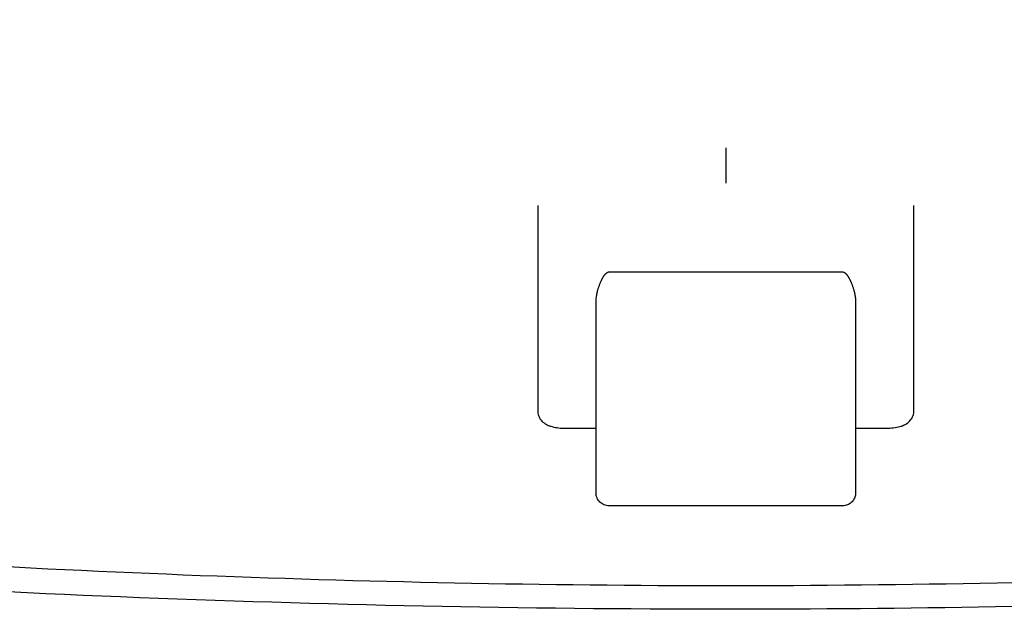
# Model space of a CAD drawing. Units: millimetres. Extents: x 2283 to 3471, y 497 to 1378.
# Drawn here: x 2641 to 2644, y 805 to 807 of the extents above; entities that cross this region are included whole.
import ezdxf

# ---------------------------------------------------------------- set-up
doc = ezdxf.new("R2010")
doc.units = ezdxf.units.MM
doc.header["$LTSCALE"] = 97.777778
doc.header["$MEASUREMENT"] = 0
doc.layers.get('0').update_dxf_attribs({"linetype": 'CONTINUOUS'})
doc.layers.add('YGNIS_CALDERA EXTERIOR', color=5, linetype='CONTINUOUS')

# ---------------------------------------------------------------- blocks, each defined once
blk = doc.blocks.new('B015')
at = {"layer": 'YGNIS_CALDERA EXTERIOR'}
for p, q in [((-52.7309, -2.3858), (-52.7309, -2.5226)), ((-53.4559, -2.6077), (-53.4559, -3.3985)), ((-52.0059, -3.3985), (-52.0059, -2.6077)), ((-53.1809, -2.8641), (-52.2809, -2.8641)), ((-53.2309, -3.7151), (-53.2309, -2.9799)), ((-52.2309, -2.9799), (-52.2309, -3.7151)), ((-53.3559, -3.4656), (-53.2309, -3.4656)), ((-52.2309, -3.4656), (-52.1059, -3.4656)), ((-52.2809, -3.7651), (-53.1809, -3.7651))]:
    blk.add_line(p, q, dxfattribs=at)
for points, knots in [([(-36.7493, -1.8922), (-37.9883, -2.2516), (-40.4435, -2.8749), (-44.3983, -3.6045), (-47.7963, -3.9835), (-50.6596, -4.1384), (-52.816, -4.1779), (-55.0547, -4.1317), (-57.9171, -3.9583), (-61.3738, -3.557), (-65.1624, -2.8435), (-67.6146, -2.2107), (-68.7126, -1.8922)], [0, 0, 0, 0, 3.870215, 7.592271, 12.057431, 14.115491, 16.193301, 18.526061, 20.8312, 24.794215, 28.956961, 32.38675, 32.38675, 32.38675, 32.38675]), ([(-53.2309, -2.9799), (-53.2309, -2.9767), (-53.2307, -2.9705), (-53.2298, -2.9617), (-53.2286, -2.9536), (-53.2272, -2.9463), (-53.2257, -2.9397), (-53.2241, -2.9336), (-53.2225, -2.928), (-53.2208, -2.9229), (-53.2192, -2.9182), (-53.2176, -2.9138), (-53.2161, -2.9097), (-53.2145, -2.9059), (-53.2129, -2.9022), (-53.2114, -2.8988), (-53.2098, -2.8955), (-53.2083, -2.8925), (-53.2068, -2.8896), (-53.2053, -2.8868), (-53.2038, -2.8843), (-53.2023, -2.8819), (-53.2008, -2.8796), (-53.1994, -2.8775), (-53.1979, -2.8756), (-53.1964, -2.8737), (-53.1949, -2.872), (-53.1934, -2.8704), (-53.1918, -2.8689), (-53.1901, -2.8675), (-53.1883, -2.8663), (-53.1862, -2.8652), (-53.1838, -2.8643), (-53.1819, -2.8641), (-53.1809, -2.8641)], [0, 0, 0, 0, 0.0096544, 0.0185022, 0.0266154, 0.0340558, 0.0408811, 0.0471485, 0.0529159, 0.0582425, 0.0631893, 0.067819, 0.0721971, 0.0763675, 0.0803424, 0.0841276, 0.0877298, 0.0911562, 0.094415, 0.0975147, 0.1004645, 0.103274, 0.1059536, 0.1085143, 0.1109706, 0.1133367, 0.1156211, 0.1178362, 0.1200037, 0.1221587, 0.124353, 0.1266446, 0.1291607, 0.1321312, 0.1321312, 0.1321312, 0.1321312]), ([(-52.2809, -2.8641), (-52.2799, -2.8641), (-52.2781, -2.8643), (-52.2756, -2.8652), (-52.2735, -2.8663), (-52.2716, -2.8676), (-52.2699, -2.8691), (-52.2684, -2.8705), (-52.2669, -2.872), (-52.2656, -2.8736), (-52.2642, -2.8752), (-52.2629, -2.877), (-52.2616, -2.8788), (-52.2603, -2.8807), (-52.259, -2.8828), (-52.2577, -2.885), (-52.2563, -2.8874), (-52.255, -2.8899), (-52.2535, -2.8926), (-52.2521, -2.8955), (-52.2506, -2.8986), (-52.2491, -2.9019), (-52.2476, -2.9054), (-52.2461, -2.9092), (-52.2445, -2.9132), (-52.2429, -2.9175), (-52.2413, -2.9222), (-52.2397, -2.9273), (-52.238, -2.9329), (-52.2364, -2.939), (-52.2348, -2.9458), (-52.2333, -2.9532), (-52.2321, -2.9614), (-52.2312, -2.9704), (-52.2309, -2.9766), (-52.2309, -2.9799)], [0, 0, 0, 0, 0.003016, 0.0055736, 0.0079236, 0.0102223, 0.0124373, 0.0145168, 0.0165697, 0.0186343, 0.0207366, 0.0228984, 0.0251387, 0.0274751, 0.029924, 0.0325009, 0.0352204, 0.0380968, 0.0411433, 0.044372, 0.0477942, 0.0514194, 0.0552558, 0.0593098, 0.0635973, 0.0681749, 0.0731042, 0.078445, 0.0842557, 0.0905931, 0.0975122, 0.1050676, 0.1133145, 0.1223121, 0.1321306, 0.1321306, 0.1321306, 0.1321306]), ([(-53.4559, -3.3985), (-53.4559, -3.4048), (-53.4537, -3.4179), (-53.4436, -3.4357), (-53.4284, -3.4488), (-53.4166, -3.4545), (-53.4111, -3.4566)], [0, 0, 0, 0, 0.01898065, 0.0389629, 0.06016107, 0.07795614, 0.07795614, 0.07795614, 0.07795614]), ([(-52.0338, -3.448), (-52.0281, -3.4442), (-52.0181, -3.4353), (-52.0082, -3.4179), (-52.0059, -3.4049), (-52.0059, -3.3985)], [0, 0, 0, 0, 0.02038073, 0.03958973, 0.05889368, 0.05889368, 0.05889368, 0.05889368]), ([(-53.4111, -3.4566), (-53.4097, -3.4571), (-53.4001, -3.4606), (-53.39, -3.4627), (-53.3815, -3.4639)], [0, 0, 0, 0, 0.00467791, 0.03051205, 0.03051205, 0.03051205, 0.03051205]), ([(-52.0789, -3.4637), (-52.0703, -3.4624), (-52.0607, -3.4603), (-52.0516, -3.4569), (-52.0506, -3.4565)], [0, 0, 0, 0, 0.02598031, 0.02920607, 0.02920607, 0.02920607, 0.02920607]), ([(-53.1809, -3.7651), (-53.1875, -3.7651), (-53.2006, -3.7625), (-53.2172, -3.7514), (-53.2283, -3.7348), (-53.2309, -3.7216), (-53.2309, -3.7151)], [0, 0, 0, 0, 0.01953923, 0.0390295, 0.05851405, 0.07803613, 0.07803613, 0.07803613, 0.07803613]), ([(-52.2309, -3.7151), (-52.2309, -3.7207), (-52.2328, -3.7318), (-52.2411, -3.7469), (-52.2542, -3.7586), (-52.2684, -3.7642), (-52.2776, -3.7651), (-52.2809, -3.7651)], [0, 0, 0, 0, 0.01656636, 0.0332911, 0.05050298, 0.06823608, 0.07818672, 0.07818672, 0.07818672, 0.07818672]), ([(-58.1476, -3.8001), (-57.7352, -3.8406), (-55.9338, -3.9983), (-52.7309, -4.1288), (-49.5281, -3.9983), (-47.7268, -3.8406), (-47.3144, -3.8001)], [0, 0, 0, 0, 1.243263, 5.424627, 9.605992, 10.849126, 10.849126, 10.849126, 10.849126])]:
    blk.add_open_spline(points, degree=3, knots=knots, dxfattribs=at)
for points in [[(-52.0506, -3.4565), (-52.0447, -3.4543), (-52.039, -3.4514), (-52.0338, -3.448)], [(-53.3815, -3.4639), (-53.3731, -3.4651), (-53.3645, -3.4656), (-53.3559, -3.4656)], [(-52.1059, -3.4656), (-52.0969, -3.4656), (-52.0878, -3.465), (-52.0789, -3.4637)]]:
    blk.add_open_spline(points, degree=3, dxfattribs=at)
blk = doc.blocks.new('COND 80-100 X3 PL')
at = {"lineweight": 0}
blk.add_blockref('B015', (-68.8551, 2.8788), dxfattribs=at)

msp = doc.modelspace()

# ---------------------------------------------------------------- block references
at = {"layer": 'YGNIS_CALDERA EXTERIOR', "lineweight": 0}
msp.add_blockref('COND 80-100 X3 PL', (2764.8961, 805.9404), dxfattribs=at)

doc.saveas('drawing.dxf')
